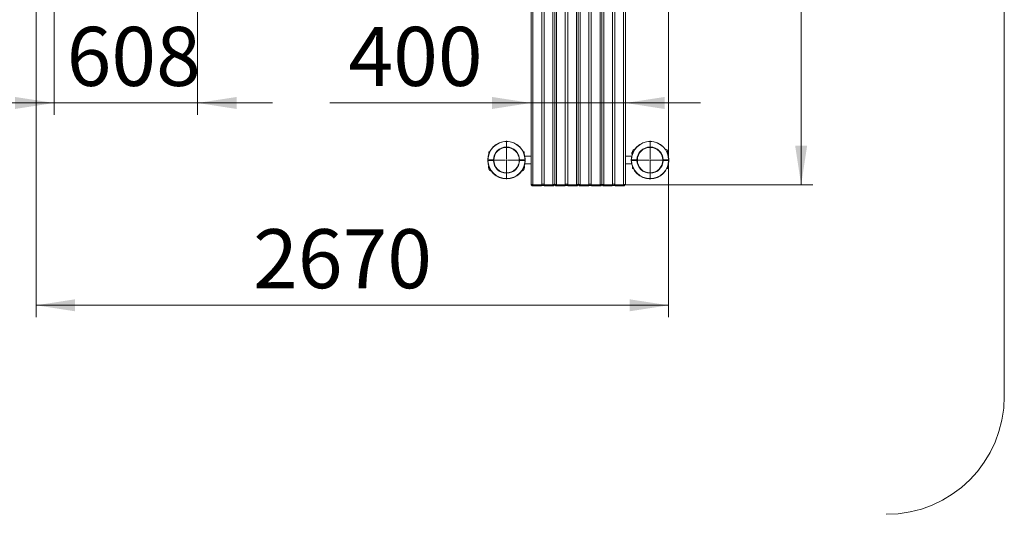
# Model space of a CAD drawing. Units: millimetres. Extents: x 39 to 166, y 39 to 272.
# Drawn here: x 82 to 166, y 143 to 185 of the extents above; entities that cross this region are included whole.
import ezdxf

# ---------------------------------------------------------------- set-up
doc = ezdxf.new("R2010")
doc.units = ezdxf.units.MM
doc.header["$PDSIZE"] = -1
doc.styles.add('SLDTEXTSTYLE0', font='TXT', dxfattribs={"width": 0.663})
doc.dimstyles.new('SLDDIMSTYLE0', dxfattribs={"dimtxt": 5, "dimasz": 3.302, "dimexe": 0, "dimexo": 0.0625, "dimgap": 1.25, "dimtad": 2, "dimlfac": 50, "dimrnd": 1e-09, "dimzin": 12, "dimdsep": 46, "dimtxsty": 'SLDTEXTSTYLE0', "dimsah": 1, "dimcen": 0.09, "dimadec": 0, "dimazin": 0, "dimtfac": 1, "dimtofl": 0, "dimtmove": 0, "dimatfit": 3, "dimfxl": 0, "dimfrac": 2, "dimtolj": 1, "dimtzin": 12, "dimarcsym": 0})
doc.dimstyles.new('SLDDIMSTYLE1', dxfattribs={"dimtxt": 5, "dimasz": 3.302, "dimexe": 0, "dimexo": 0.0625, "dimgap": 1.25, "dimtad": 2, "dimlfac": 50, "dimrnd": 1e-09, "dimzin": 12, "dimdsep": 46, "dimtxsty": 'SLDTEXTSTYLE0', "dimsah": 1, "dimcen": 0.09, "dimadec": 0, "dimazin": 0, "dimtfac": 1, "dimtofl": 0, "dimtmove": 0, "dimatfit": 3, "dimfxl": 0, "dimfrac": 2, "dimtolj": 1, "dimtzin": 12, "dimarcsym": 0})

# ---------------------------------------------------------------- blocks, each defined once
blk = doc.blocks.new('*D1')
at = {"color": 7, "linetype": 'Continuous', "lineweight": 0}
for p, q in [((123.424, 227.062), (149.378, 227.062)), ((148.378, 227.062), (148.378, 171.338)), ((133.344, 171.338), (149.378, 171.338))]:
    blk.add_line(p, q, dxfattribs=at)
for points in [[(148.378, 227.062), (147.87, 223.76), (148.886, 223.76)], [(148.378, 171.338), (148.886, 174.64), (147.87, 174.64)]]:
    blk.add_solid(points, dxfattribs=at)
at = {"color": 7, "linetype": 'Continuous', "lineweight": 0, "insert": (141.933, 189.886), "char_height": 5, "attachment_point": 1, "rotation": 90, "style": 'SLDTEXTSTYLE0'}
blk.add_mtext('2790', dxfattribs=at)
blk = doc.blocks.new('*D2')
at = {"color": 7, "linetype": 'Continuous', "lineweight": 0}
for p, q in [((137.149, 199.312), (137.149, 160.123)), ((83.579, 190.212), (83.579, 160.123)), ((137.149, 161.123), (83.579, 161.123))]:
    blk.add_line(p, q, dxfattribs=at)
for points in [[(83.579, 161.123), (86.881, 160.615), (86.881, 161.631)], [(137.149, 161.123), (133.847, 161.631), (133.847, 160.615)]]:
    blk.add_solid(points, dxfattribs=at)
at = {"color": 7, "linetype": 'Continuous', "lineweight": 0, "insert": (101.967, 167.569), "char_height": 5, "attachment_point": 1, "style": 'SLDTEXTSTYLE0'}
blk.add_mtext('2670', dxfattribs=at)
blk = doc.blocks.new('*D3')
at = {"color": 7, "linetype": 'Continuous', "lineweight": 0}
for p, q in [((125.504, 178.259), (108.453, 178.259)), ((125.504, 178.259), (133.504, 178.259)), ((133.504, 178.259), (139.854, 178.259))]:
    blk.add_line(p, q, dxfattribs=at)
for points in [[(125.504, 178.259), (122.202, 178.767), (122.202, 177.751)], [(133.504, 178.259), (136.806, 177.751), (136.806, 178.767)]]:
    blk.add_solid(points, dxfattribs=at)
at = {"color": 7, "linetype": 'Continuous', "lineweight": 0, "insert": (110.04, 184.704), "char_height": 5, "attachment_point": 1, "style": 'SLDTEXTSTYLE0'}
blk.add_mtext('400', dxfattribs=at)
blk = doc.blocks.new('*D4')
at = {"color": 7, "linetype": 'Continuous', "lineweight": 0}
for p, q in [((97.264, 198.472), (97.264, 177.259)), ((85.104, 197.672), (85.104, 177.259)), ((85.104, 178.259), (78.754, 178.259)), ((85.104, 178.259), (97.264, 178.259)), ((97.264, 178.259), (103.614, 178.259))]:
    blk.add_line(p, q, dxfattribs=at)
for points in [[(85.104, 178.259), (81.802, 178.767), (81.802, 177.751)], [(97.264, 178.259), (100.566, 177.751), (100.566, 178.767)]]:
    blk.add_solid(points, dxfattribs=at)
at = {"color": 7, "linetype": 'Continuous', "lineweight": 0, "insert": (86.173, 184.704), "char_height": 5, "attachment_point": 1, "style": 'SLDTEXTSTYLE0'}
blk.add_mtext('608', dxfattribs=at)
blk = doc.blocks.new('SW_CENTERMARKSYMBOL_2')
at = {"color": 0, "linetype": 'Continuous', "lineweight": 0}
for p, q in [((0, 0.1), (0, 1.62)), ((-0.1, 0), (-1.62, 0)), ((0, 0), (-0.05, 0)), ((0, 0), (0, 0.05)), ((0, 0), (0, -0.05)), ((0, 0), (0.05, 0)), ((0.1, 0), (1.62, 0)), ((0, -0.1), (0, -1.62))]:
    blk.add_line(p, q, dxfattribs=at)
blk = doc.blocks.new('SW_CENTERMARKSYMBOL_3')
at = {"color": 0, "linetype": 'Continuous', "lineweight": 0}
for p, q in [((0, 0.1), (0, 1.62)), ((-0.1, 0), (-1.62, 0)), ((0, 0), (-0.05, 0)), ((0, 0), (0, 0.05)), ((0, 0), (0, -0.05)), ((0, 0), (0.05, 0)), ((0.1, 0), (1.62, 0)), ((0, -0.1), (0, -1.62))]:
    blk.add_line(p, q, dxfattribs=at)

msp = doc.modelspace()

# ---------------------------------------------------------------- linework, layer by layer
at = {"color": 7, "linetype": 'Continuous', "lineweight": 15}
for p, q in [((165.58411, 153.42012), (165.58411, 245.47152)), ((125.50411, 198.99152), (125.50411, 171.39889)), ((126.40411, 198.99152), (126.40411, 171.33797)), ((126.60411, 198.99152), (126.60411, 171.33797)), ((127.50411, 198.99152), (127.50411, 171.39889)), ((128.40411, 198.99152), (128.40411, 171.33797)), ((128.60411, 198.99152), (128.60411, 171.33797)), ((129.50411, 198.99152), (129.50411, 171.39889)), ((130.40411, 198.99152), (130.40411, 171.33797)), ((130.60411, 198.99152), (130.60411, 171.33797)), ((131.50411, 198.99152), (131.50411, 171.39889)), ((132.40411, 198.99152), (132.40411, 171.33797)), ((132.60411, 198.99152), (132.60411, 171.33797)), ((133.50411, 198.99152), (133.50411, 171.39889)), ((121.94411, 174.12012), (121.92411, 174.10012)), ((121.92411, 174.10012), (121.92411, 173.94747)), ((121.98686, 174.10012), (121.92411, 174.10012)), ((121.94411, 174.12012), (121.99649, 174.12012)), ((124.46174, 173.75395), (124.46183, 173.75367)), ((124.50411, 173.27268), (124.50411, 173.5679)), ((124.85173, 174.12012), (124.90411, 174.12012)), ((124.92411, 174.10012), (124.86137, 174.10012)), ((124.92411, 174.10012), (124.90411, 174.12012)), ((124.92411, 173.94747), (124.92411, 174.10012)), ((125.50411, 173.74012), (124.98158, 173.74012)), ((134.02664, 173.74012), (133.50411, 173.74012)), ((134.0509, 174.06012), (134.0509, 173.94012)), ((134.05358, 174.06012), (134.05358, 173.94012)), ((134.0709, 174.08012), (134.07421, 174.08012)), ((134.07477, 173.92012), (134.0709, 173.92012)), ((134.09411, 174.18012), (134.09411, 174.10012)), ((134.50411, 173.5678), (134.50411, 173.2735)), ((134.54647, 173.75395), (134.54639, 173.75367)), ((137.07411, 174.10012), (137.07411, 174.18012)), ((137.09731, 173.92012), (137.09345, 173.92012)), ((137.09401, 174.08012), (137.09731, 174.08012)), ((137.11464, 173.94012), (137.11464, 174.06012)), ((137.11732, 173.94012), (137.11732, 174.06012)), ((121.85424, 173.44012), (121.83424, 173.44038)), ((121.85424, 173.44012), (122.31429, 173.44012)), ((121.85424, 173.42012), (121.85424, 173.44012)), ((122.31429, 173.42012), (121.85424, 173.42012)), ((121.85424, 173.42012), (121.85424, 173.40012)), ((122.31429, 173.40012), (121.85424, 173.40012)), ((121.8909, 172.90012), (121.8909, 172.78012)), ((121.89358, 172.90012), (121.89358, 172.78012)), ((121.91091, 172.92012), (121.91477, 172.92012)), ((121.91421, 172.76012), (121.91091, 172.76012)), ((121.93411, 172.74012), (121.93411, 172.66012)), ((122.31429, 173.42012), (122.31429, 173.44012)), ((122.31429, 173.42012), (122.31429, 173.40012)), ((124.46174, 173.0863), (124.46183, 173.08657)), ((124.53393, 173.44012), (124.99398, 173.44012)), ((124.53393, 173.44012), (124.53393, 173.42012)), ((124.99398, 173.42012), (124.53393, 173.42012)), ((124.53393, 173.42012), (124.53393, 173.40012)), ((124.99398, 173.40012), (124.53393, 173.40012)), ((124.91411, 172.66012), (124.91411, 172.74012)), ((124.93345, 172.92012), (124.93732, 172.92012)), ((124.93732, 172.76012), (124.93401, 172.76012)), ((124.95464, 172.78012), (124.95464, 172.90012)), ((124.95731, 172.78012), (124.95731, 172.90012)), ((124.98158, 173.10012), (125.50411, 173.10012)), ((125.01398, 173.44038), (124.99398, 173.44012)), ((124.99398, 173.42012), (124.99398, 173.44012)), ((124.99398, 173.42012), (124.99398, 173.40012)), ((124.99398, 173.40012), (125.01398, 173.39987)), ((133.50411, 173.10012), (134.02664, 173.10012)), ((134.01424, 173.44012), (133.99424, 173.44038)), ((133.99424, 173.39987), (134.01424, 173.40012)), ((134.01424, 173.42012), (134.01424, 173.44012)), ((134.01424, 173.44012), (134.47429, 173.44012)), ((134.01424, 173.42012), (134.01424, 173.40012)), ((134.01424, 173.42012), (134.47429, 173.42012)), ((134.47429, 173.40012), (134.01424, 173.40012)), ((134.08411, 172.89277), (134.08411, 172.74012)), ((134.08411, 172.74012), (134.10411, 172.72012)), ((134.08411, 172.74012), (134.14686, 172.74012)), ((134.15649, 172.72012), (134.10411, 172.72012)), ((134.47429, 173.42012), (134.47429, 173.44012)), ((134.47429, 173.40012), (134.47429, 173.42012)), ((134.54647, 173.0863), (134.54639, 173.08657)), ((136.69393, 173.42012), (136.69393, 173.44012)), ((136.69393, 173.44012), (137.15398, 173.44012)), ((136.69393, 173.42012), (136.69393, 173.40012)), ((136.69393, 173.42012), (137.15398, 173.42012)), ((137.15398, 173.40012), (136.69393, 173.40012)), ((137.06411, 172.72012), (137.01173, 172.72012)), ((137.02136, 172.74012), (137.08411, 172.74012)), ((137.06411, 172.72012), (137.08411, 172.74012)), ((137.08411, 172.74012), (137.08411, 172.89277)), ((137.15398, 173.42012), (137.15398, 173.44012)), ((137.15398, 173.42012), (137.15398, 173.40012)), ((137.15398, 173.40012), (137.17398, 173.39987)), ((125.66411, 171.33797), (126.40411, 171.33797)), ((125.66411, 171.23889), (126.33143, 171.23889)), ((126.40355, 171.33684), (126.40329, 171.3322)), ((126.60411, 171.33797), (127.34411, 171.33797)), ((126.67679, 171.23889), (127.34411, 171.23889)), ((127.66411, 171.33797), (128.40411, 171.33797)), ((127.66411, 171.23889), (128.33143, 171.23889)), ((128.40355, 171.33684), (128.40328, 171.3322)), ((128.60411, 171.33797), (129.34411, 171.33797)), ((128.67679, 171.23889), (129.34411, 171.23889)), ((129.66411, 171.33797), (130.40411, 171.33797)), ((129.66411, 171.23889), (130.33143, 171.23889)), ((130.40355, 171.33684), (130.40329, 171.3322)), ((130.60411, 171.33797), (131.34411, 171.33797)), ((130.67679, 171.23889), (131.34411, 171.23889)), ((131.66411, 171.33797), (132.40411, 171.33797)), ((131.66411, 171.23889), (132.33143, 171.23889)), ((132.40355, 171.33684), (132.40328, 171.3322)), ((132.60411, 171.33797), (133.34411, 171.33797)), ((132.67679, 171.23889), (133.34411, 171.23889))]:
    msp.add_line(p, q, dxfattribs=at)
at = {"color": 8, "linetype": 'Continuous', "lineweight": 15}
for p, q in [((125.66411, 198.99152), (125.66411, 171.33797)), ((127.34411, 198.99152), (127.34411, 171.33797)), ((127.66411, 198.99152), (127.66411, 171.33797)), ((129.34411, 198.99152), (129.34411, 171.33797)), ((129.66411, 198.99152), (129.66411, 171.33797)), ((131.34411, 198.99152), (131.34411, 171.33797)), ((131.66411, 198.99152), (131.66411, 171.33797)), ((133.34411, 198.99152), (133.34411, 171.33797)), ((134.0509, 174.06012), (134.05358, 174.06012)), ((134.0509, 173.94012), (134.05358, 173.94012)), ((134.12861, 174.06012), (134.05358, 174.06012)), ((134.05358, 173.94012), (134.08155, 173.94012)), ((134.09411, 174.18012), (134.18751, 174.18012)), ((134.09411, 174.10012), (134.0942, 174.10012)), ((136.98071, 174.18012), (137.07411, 174.18012)), ((137.11464, 174.06012), (137.03962, 174.06012)), ((137.07403, 174.10012), (137.07411, 174.10012)), ((137.08667, 173.94012), (137.11464, 173.94012)), ((137.11464, 174.06012), (137.11732, 174.06012)), ((137.11464, 173.94012), (137.11732, 173.94012)), ((121.89358, 172.90012), (121.8909, 172.90012)), ((121.89358, 172.78012), (121.8909, 172.78012)), ((121.92155, 172.90012), (121.89358, 172.90012)), ((121.89358, 172.78012), (121.9686, 172.78012)), ((121.9342, 172.74012), (121.93411, 172.74012)), ((122.02751, 172.66012), (121.93411, 172.66012)), ((124.91411, 172.66012), (124.82071, 172.66012)), ((124.87962, 172.78012), (124.95464, 172.78012)), ((124.91411, 172.74012), (124.91402, 172.74012)), ((124.95464, 172.90012), (124.92667, 172.90012)), ((124.95731, 172.90012), (124.95464, 172.90012)), ((124.95731, 172.78012), (124.95464, 172.78012)), ((125.66411, 171.33797), (125.66411, 171.23889)), ((127.34411, 171.33797), (127.34411, 171.23889)), ((127.66411, 171.33797), (127.66411, 171.23889)), ((129.34411, 171.33797), (129.34411, 171.23889)), ((129.66411, 171.33797), (129.66411, 171.23889)), ((131.34411, 171.33797), (131.34411, 171.23889)), ((131.66411, 171.33797), (131.66411, 171.23889)), ((133.34411, 171.33797), (133.34411, 171.23889))]:
    msp.add_line(p, q, dxfattribs=at)
at = {"color": 7, "linetype": 'Continuous', "lineweight": 15, "flags": 128}
for points in [[(121.85424, 173.40012), (121.85033, 173.40007), (121.84659, 173.40002), (121.84312, 173.39998), (121.8401, 173.39994), (121.83761, 173.39991), (121.83576, 173.39989), (121.83462, 173.39987), (121.83424, 173.39987)], [(122.31429, 173.44012), (122.31819, 173.44005), (122.32194, 173.43999), (122.3254, 173.43992), (122.32843, 173.43987), (122.33091, 173.43982), (122.33276, 173.43979), (122.3339, 173.43977), (122.33429, 173.43976)], [(122.33429, 173.40048), (122.3339, 173.40048), (122.33276, 173.40046), (122.33091, 173.40042), (122.32843, 173.40038), (122.3254, 173.40032), (122.32194, 173.40026), (122.31819, 173.40019), (122.31429, 173.40012)], [(124.53393, 173.40012), (124.53003, 173.40019), (124.52628, 173.40026), (124.52282, 173.40032), (124.51979, 173.40038), (124.5173, 173.40042), (124.51545, 173.40046), (124.51432, 173.40048), (124.51393, 173.40048)], [(134.47429, 173.44012), (134.47819, 173.44005), (134.48194, 173.43999), (134.4854, 173.43992), (134.48843, 173.43987), (134.49092, 173.43982), (134.49277, 173.43979), (134.4939, 173.43977), (134.49429, 173.43976)], [(134.49429, 173.40048), (134.4939, 173.40048), (134.49277, 173.40046), (134.49092, 173.40042), (134.48843, 173.40038), (134.4854, 173.40032), (134.48194, 173.40026), (134.47819, 173.40019), (134.47429, 173.40012)], [(136.69393, 173.40012), (136.69003, 173.40019), (136.68628, 173.40026), (136.68282, 173.40032), (136.67979, 173.40038), (136.6773, 173.40042), (136.67545, 173.40046), (136.67432, 173.40048), (136.67393, 173.40048)], [(137.15398, 173.44012), (137.15788, 173.44017), (137.16164, 173.44022), (137.16509, 173.44026), (137.16812, 173.4403), (137.17061, 173.44033), (137.17246, 173.44036), (137.1736, 173.44037), (137.17398, 173.44038)], [(125.50411, 171.39889), (125.50718, 171.387), (125.51629, 171.37558), (125.53107, 171.36505), (125.55097, 171.35582), (125.57522, 171.34824), (125.60288, 171.34261), (125.6329, 171.33914), (125.66411, 171.33797)], [(126.40411, 171.33797), (126.40816, 171.3487), (126.41998, 171.35856), (126.43862, 171.36675), (126.46257, 171.37261), (126.48988, 171.37566), (126.51834, 171.37566), (126.54565, 171.37261), (126.5696, 171.36675), (126.58824, 171.35856), (126.60006, 171.3487), (126.60411, 171.33797)], [(127.34411, 171.33797), (127.37532, 171.33914), (127.40534, 171.34261), (127.433, 171.34824), (127.45725, 171.35582), (127.47715, 171.36505), (127.49193, 171.37558), (127.50104, 171.387), (127.50411, 171.39889)], [(127.50411, 171.39889), (127.50718, 171.387), (127.51629, 171.37558), (127.53108, 171.36505), (127.55097, 171.35582), (127.57522, 171.34824), (127.60288, 171.34261), (127.6329, 171.33914), (127.66411, 171.33797)], [(128.40411, 171.33797), (128.40816, 171.3487), (128.41998, 171.35856), (128.43862, 171.36675), (128.46257, 171.37261), (128.48988, 171.37566), (128.51834, 171.37566), (128.54565, 171.37261), (128.56959, 171.36675), (128.58823, 171.35856), (128.60006, 171.3487), (128.60411, 171.33797)], [(129.34411, 171.33797), (129.37533, 171.33914), (129.40534, 171.34261), (129.433, 171.34824), (129.45725, 171.35582), (129.47714, 171.36505), (129.49193, 171.37558), (129.50103, 171.387), (129.50411, 171.39889)], [(129.50411, 171.39889), (129.50719, 171.387), (129.51629, 171.37558), (129.53107, 171.36505), (129.55097, 171.35582), (129.57522, 171.34824), (129.60288, 171.34261), (129.63289, 171.33914), (129.66411, 171.33797)], [(130.40411, 171.33797), (130.40816, 171.3487), (130.41999, 171.35856), (130.43862, 171.36675), (130.46257, 171.37261), (130.48988, 171.37566), (130.51834, 171.37566), (130.54565, 171.37261), (130.5696, 171.36675), (130.58824, 171.35856), (130.60006, 171.3487), (130.60411, 171.33797)], [(131.34411, 171.33797), (131.37532, 171.33914), (131.40534, 171.34261), (131.433, 171.34824), (131.45725, 171.35582), (131.47714, 171.36505), (131.49193, 171.37558), (131.50104, 171.387), (131.50411, 171.39889)], [(131.50411, 171.39889), (131.50718, 171.387), (131.51629, 171.37558), (131.53107, 171.36505), (131.55097, 171.35582), (131.57522, 171.34824), (131.60288, 171.34261), (131.6329, 171.33914), (131.66411, 171.33797)], [(132.40411, 171.33797), (132.40816, 171.3487), (132.41998, 171.35856), (132.43862, 171.36675), (132.46257, 171.37261), (132.48988, 171.37566), (132.51834, 171.37566), (132.54565, 171.37261), (132.5696, 171.36675), (132.58824, 171.35856), (132.60006, 171.3487), (132.60411, 171.33797)], [(133.34411, 171.33797), (133.37533, 171.33914), (133.40534, 171.34261), (133.433, 171.34824), (133.45725, 171.35582), (133.47715, 171.36505), (133.49193, 171.37558), (133.50104, 171.387), (133.50411, 171.39889)]]:
    msp.add_lwpolyline(points, dxfattribs=at)
at = {"color": 7, "linetype": 'Continuous', "lineweight": 15}
for centre in [(123.42411, 173.42012), (135.58411, 173.42012)]:
    msp.add_circle(centre, 1.08, dxfattribs=at)
for centre, radius, start, end in [((123.42411, 173.42012), 1.59, 0.7299023, 179.2700977), ((123.42411, 173.42012), 1.57, 0.7299023, 179.2700977), ((123.42411, 173.42012), 1.11, 1.0324123, 178.9675877), ((123.42411, 173.42012), 1.09, 1.0324123, 178.9675877), ((135.58411, 173.42012), 1.59, 0.7299023, 179.2700977), ((135.58411, 173.42012), 1.57, 0.7299023, 179.2700977), ((134.24411, 174.18012), 0.15, 77.0871884, 180), ((135.58411, 173.42012), 1.11, 1.0324123, 178.9675877), ((135.58411, 173.42012), 1.09, 1.0324123, 178.9675877), ((136.92411, 174.18012), 0.15, 0, 102.9128116), ((134.0709, 174.06012), 0.02, 90, 180), ((134.0709, 173.94012), 0.02, 180, 270), ((134.07235, 174.06138), 0.0188, 94.4014382, 183.8202586), ((134.07235, 173.93887), 0.0188, 176.182742, 265.5955612), ((134.07411, 174.10012), 0.02, 270, 0), ((134.0742, 174.10012), 0.01999, 270.0122726, 0.0218869), ((137.09402, 174.10011), 0.01999, 179.9713829, 269.9876232), ((137.09411, 174.10012), 0.02, 180, 270), ((137.09731, 174.06012), 0.02, 0, 90), ((137.09587, 174.06137), 0.01881, 356.1901474, 85.5959619), ((137.09731, 173.94012), 0.02, 270, 0), ((137.09587, 173.93888), 0.01881, 274.4070418, 3.8068488), ((121.85424, 173.44012), 0.02, 179.2700977, 270), ((121.85424, 173.40012), 0.02, 90, 180.7299023), ((123.42411, 173.42012), 1.59, 180.7299023, 359.2700977), ((123.42411, 173.42012), 1.57, 180.7299023, 359.2700977), ((121.9109, 172.90012), 0.02, 90, 180), ((121.9109, 172.78012), 0.02, 180, 270), ((121.91235, 172.90137), 0.01881, 94.4034609, 183.8026245), ((121.91235, 172.77887), 0.01881, 176.1938204, 265.6068545), ((121.91411, 172.74012), 0.02, 0, 90), ((121.9142, 172.74013), 0.02, 359.9878176, 89.9780229), ((122.08411, 172.66012), 0.15, 180, 282.9128116), ((122.31429, 173.44012), 0.02, 270, 358.9675877), ((122.31429, 173.40012), 0.02, 1.0324123, 90), ((123.42411, 173.42012), 1.11, 181.0324123, 358.9675877), ((123.42411, 173.42012), 1.09, 181.0324123, 358.9675877), ((124.87637, 153.86209), 19.58102, 91.0020584, 91.0605854), ((124.53393, 173.44012), 0.02, 181.0324123, 270), ((124.53393, 173.40012), 0.02, 90, 178.9675877), ((124.76411, 172.66012), 0.15, 257.0871884, 0), ((124.93402, 172.74012), 0.02, 90.03571, 179.9984495), ((124.93411, 172.74012), 0.02, 90, 180), ((124.93731, 172.90012), 0.02, 0, 90), ((124.93731, 172.78012), 0.02, 270, 0), ((124.93587, 172.90137), 0.0188, 356.182742, 85.5955612), ((124.93588, 172.77887), 0.0188, 274.394119, 3.8208176), ((124.99398, 173.44012), 0.02, 270, 0.7299023), ((124.99398, 173.40012), 0.02, 359.2700977, 90), ((134.01424, 173.44012), 0.02, 179.2700977, 270), ((134.01424, 173.40012), 0.02, 90, 180.7299023), ((135.58411, 173.42012), 1.59, 180.7299023, 359.2700977), ((135.58411, 173.42012), 1.57, 180.7299023, 359.2700977), ((134.47429, 173.44012), 0.02, 270, 358.9675877), ((134.47429, 173.40012), 0.02, 1.0324123, 90), ((135.58411, 173.42012), 1.11, 181.0324123, 358.9675877), ((135.58411, 173.42012), 1.09, 181.0324123, 358.9675877), ((137.03611, 153.8787), 19.56441, 91.00216, 91.0607297), ((136.69393, 173.44012), 0.02, 181.0324123, 270), ((136.69393, 173.40012), 0.02, 90, 178.9675877), ((137.15398, 173.44012), 0.02, 270, 0.7299023), ((137.15398, 173.40012), 0.02, 359.2700977, 90), ((125.66411, 171.39889), 0.16, 180, 270), ((127.34411, 171.39889), 0.16, 270, 0), ((127.66411, 171.39889), 0.16, 180, 270), ((129.34411, 171.39889), 0.16, 270, 0), ((129.66411, 171.39889), 0.16, 180, 270), ((131.34411, 171.39889), 0.16, 270, 0), ((131.66411, 171.39889), 0.16, 180, 270), ((133.34411, 171.39889), 0.16, 270, 0), ((155.58411, 153.42012), 10, 270, 0)]:
    msp.add_arc(centre, radius, start, end, dxfattribs=at)
at = {"color": 8, "linetype": 'Continuous', "lineweight": 15}
for points, knots in [([(134.13893, 174.07934), (134.13178, 174.07877), (134.11303, 174.07727), (134.09048, 174.07787), (134.07949, 174.07939), (134.07421, 174.08012)], [0, 0, 0, 0, 0.24238668, 0.63609421, 1, 1, 1, 1]), ([(134.0942, 174.10012), (134.09616, 174.09866), (134.10015, 174.09567), (134.1207, 174.09446), (134.14089, 174.09747), (134.14893, 174.09867)], [0, 0, 0, 0, 0.36773931, 0.74809523, 1, 1, 1, 1]), ([(137.01932, 174.09835), (137.02596, 174.09759), (137.0452, 174.09538), (137.06483, 174.09399), (137.07305, 174.09979), (137.07391, 174.10008), (137.07403, 174.10012)], [0, 0, 0, 0, 0.20117278, 0.58234403, 0.94195459, 1, 1, 1, 1]), ([(137.09401, 174.08012), (137.09333, 174.0801), (137.08822, 174.07995), (137.07407, 174.07703), (137.05231, 174.07773), (137.03395, 174.0789), (137.02755, 174.0793)], [0, 0, 0, 0, 0.054245378, 0.406387536, 0.793002851, 1, 1, 1, 1]), ([(121.91421, 172.76012), (121.91489, 172.76014), (121.92001, 172.7603), (121.93414, 172.76322), (121.95591, 172.76251), (121.97427, 172.76135), (121.98067, 172.76094)], [0, 0, 0, 0, 0.05425082, 0.40639194, 0.79302156, 1, 1, 1, 1]), ([(121.9889, 172.74189), (121.98226, 172.74266), (121.96302, 172.74487), (121.94339, 172.74626), (121.93516, 172.74045), (121.93431, 172.74016), (121.9342, 172.74012)], [0, 0, 0, 0, 0.20117344, 0.58233613, 0.94195659, 1, 1, 1, 1]), ([(124.91402, 172.74012), (124.91206, 172.74159), (124.90807, 172.74458), (124.88752, 172.74579), (124.86733, 172.74277), (124.85929, 172.74157)], [0, 0, 0, 0, 0.36773865, 0.74809389, 1, 1, 1, 1]), ([(124.86929, 172.7609), (124.87644, 172.76148), (124.89519, 172.76298), (124.91774, 172.76238), (124.92873, 172.76086), (124.93401, 172.76012)], [0, 0, 0, 0, 0.24238668, 0.63609421, 1, 1, 1, 1])]:
    msp.add_open_spline(points, degree=3, knots=knots, dxfattribs=at)
at = {"color": 7, "linetype": 'Continuous', "lineweight": 15}
for points, knots in [([(126.33143, 171.24075), (126.33917, 171.24111), (126.35705, 171.24196), (126.38163, 171.26483), (126.40059, 171.29837), (126.40302, 171.32566), (126.40411, 171.33797)], [0, 0, 0, 0, 0.23953473, 0.55270935, 0.79829374, 1, 1, 1, 1]), ([(126.38045, 171.26752), (126.37921, 171.26582), (126.37512, 171.26027), (126.36946, 171.25565), (126.36614, 171.25327), (126.36769, 171.25437), (126.37447, 171.25752), (126.38667, 171.26191), (126.40425, 171.26672), (126.42686, 171.27122), (126.45367, 171.27477), (126.48344, 171.27686), (126.51469, 171.27717), (126.54572, 171.2756), (126.57477, 171.27229), (126.60018, 171.26764), (126.61976, 171.2625), (126.63301, 171.25783), (126.64027, 171.25451), (126.64215, 171.25324), (126.63904, 171.25545), (126.63346, 171.25987), (126.62933, 171.2655), (126.628, 171.26731)], [0, 0, 0, 0, 0.020049019, 0.065833228, 0.108389613, 0.15057574, 0.194371313, 0.240981773, 0.291177243, 0.344934933, 0.40168275, 0.46060722, 0.52082819, 0.581476589, 0.64147514, 0.699945374, 0.756100854, 0.803440326, 0.847902304, 0.890719829, 0.933503087, 0.97852264, 1, 1, 1, 1]), ([(126.67679, 171.24075), (126.66905, 171.24111), (126.65117, 171.24196), (126.62659, 171.26483), (126.60763, 171.29837), (126.60521, 171.32566), (126.60411, 171.33797)], [0, 0, 0, 0, 0.23953473, 0.55270935, 0.79829374, 1, 1, 1, 1]), ([(128.33143, 171.24075), (128.33918, 171.24111), (128.35705, 171.24196), (128.38163, 171.26483), (128.40058, 171.29837), (128.40301, 171.32566), (128.40411, 171.33797)], [0, 0, 0, 0, 0.2395263, 0.55270439, 0.7982915, 1, 1, 1, 1]), ([(128.38045, 171.26752), (128.37921, 171.26582), (128.37512, 171.26027), (128.36947, 171.25565), (128.36613, 171.25327), (128.36769, 171.25437), (128.37446, 171.25752), (128.38667, 171.26191), (128.40425, 171.26672), (128.42686, 171.27122), (128.45366, 171.27477), (128.48345, 171.27686), (128.51469, 171.27717), (128.54572, 171.2756), (128.57477, 171.27229), (128.60018, 171.26763), (128.61977, 171.2625), (128.63301, 171.25783), (128.64027, 171.25451), (128.64214, 171.25324), (128.63903, 171.25544), (128.63347, 171.25988), (128.62933, 171.2655), (128.628, 171.26731)], [0, 0, 0, 0, 0.02005229, 0.06583388, 0.10839155, 0.15057837, 0.1943713, 0.24098636, 0.29118187, 0.34493218, 0.40168005, 0.46061352, 0.52083455, 0.58147393, 0.64147253, 0.69994281, 0.75610469, 0.80343951, 0.84790153, 0.89071909, 0.93350239, 0.97851938, 1, 1, 1, 1]), ([(128.67679, 171.24075), (128.66904, 171.24111), (128.65116, 171.24196), (128.62659, 171.26483), (128.60763, 171.29837), (128.6052, 171.32566), (128.60411, 171.33797)], [0, 0, 0, 0, 0.23953473, 0.55270935, 0.79829374, 1, 1, 1, 1]), ([(130.33143, 171.24075), (130.33918, 171.24111), (130.35706, 171.24196), (130.38163, 171.26483), (130.40059, 171.29837), (130.40302, 171.32566), (130.40411, 171.33797)], [0, 0, 0, 0, 0.23953473, 0.55270935, 0.79829374, 1, 1, 1, 1]), ([(130.38045, 171.26752), (130.37921, 171.26582), (130.37512, 171.26027), (130.36946, 171.25565), (130.36614, 171.25327), (130.36769, 171.25437), (130.37447, 171.25752), (130.38667, 171.26191), (130.40425, 171.26672), (130.42686, 171.27122), (130.45367, 171.27477), (130.48345, 171.27686), (130.51469, 171.27717), (130.54572, 171.2756), (130.57477, 171.27229), (130.60018, 171.26763), (130.61977, 171.2625), (130.63301, 171.25783), (130.64027, 171.25451), (130.64214, 171.25324), (130.63903, 171.25544), (130.63347, 171.25988), (130.62933, 171.2655), (130.628, 171.26731)], [0, 0, 0, 0, 0.0200491, 0.06583351, 0.10839007, 0.15057638, 0.19437213, 0.24098279, 0.29117847, 0.34493639, 0.40168445, 0.46060917, 0.52083039, 0.58147904, 0.64146928, 0.69993976, 0.75610183, 0.8034368, 0.84790179, 0.89071872, 0.93350216, 0.9785193, 1, 1, 1, 1]), ([(130.67679, 171.24075), (130.66904, 171.24111), (130.65117, 171.24196), (130.62659, 171.26483), (130.60763, 171.29837), (130.60521, 171.32566), (130.60411, 171.33797)], [0, 0, 0, 0, 0.2395263, 0.55270439, 0.7982915, 1, 1, 1, 1]), ([(132.33143, 171.24075), (132.33917, 171.24111), (132.35705, 171.24196), (132.38163, 171.26483), (132.40059, 171.29837), (132.40301, 171.32566), (132.40411, 171.33797)], [0, 0, 0, 0, 0.23953473, 0.55270935, 0.79829374, 1, 1, 1, 1]), ([(132.38045, 171.26752), (132.37921, 171.26582), (132.37512, 171.26027), (132.36946, 171.25565), (132.36614, 171.25327), (132.36769, 171.25437), (132.37447, 171.25752), (132.38667, 171.26192), (132.40426, 171.26672), (132.42686, 171.27122), (132.45367, 171.27477), (132.48345, 171.27686), (132.5147, 171.27717), (132.54572, 171.2756), (132.57477, 171.27229), (132.60018, 171.26763), (132.61977, 171.2625), (132.63301, 171.25783), (132.64027, 171.25451), (132.64214, 171.25324), (132.63904, 171.25545), (132.63346, 171.25987), (132.62933, 171.2655), (132.628, 171.26731)], [0, 0, 0, 0, 0.02005224, 0.06583638, 0.1083927, 0.15057942, 0.19437225, 0.24098264, 0.29118419, 0.34493437, 0.4016821, 0.46061544, 0.52083632, 0.58147556, 0.64147402, 0.69994417, 0.75610591, 0.80344062, 0.84790253, 0.89071999, 0.93350319, 0.97852267, 1, 1, 1, 1]), ([(132.67679, 171.24075), (132.66904, 171.24111), (132.65116, 171.24196), (132.62659, 171.26483), (132.60763, 171.29837), (132.6052, 171.32566), (132.60411, 171.33797)], [0, 0, 0, 0, 0.23953473, 0.55270935, 0.79829374, 1, 1, 1, 1])]:
    msp.add_open_spline(points, degree=3, knots=knots, dxfattribs=at)
at = {"color": 7, "linetype": 'Continuous', "lineweight": 0}
msp.add_point((135.58411, 171.83012), dxfattribs=at)

# ---------------------------------------------------------------- block references
for name, p in [('SW_CENTERMARKSYMBOL_2', (123.42411, 173.42012)), ('SW_CENTERMARKSYMBOL_3', (135.58411, 173.42012))]:
    msp.add_blockref(name, p, dxfattribs=at)

# ---------------------------------------------------------------- dimensions: what is measured, and where the dimension line sits
dim = msp.add_linear_dim(base=(148.37785, 171.33797), p1=(123.42411, 227.06152), p2=(133.34411, 171.33797), angle=90, dimstyle='SLDDIMSTYLE0', dxfattribs=at)
dim.commit()
dim.dimension.update_dxf_attribs({"geometry": '*D1', "text_midpoint": (148.37785, 197.27438), "dimtype": 160})
for base, p1, p2, dimstyle, picture, middle in [((83.57896, 161.1233), (137.14942, 199.31152), (83.57896, 190.21152), 'SLDDIMSTYLE0', '*D2', (109.35535, 161.1233)), ((97.26411, 178.25868), (85.10411, 197.67152), (97.26411, 198.47152), 'SLDDIMSTYLE1', '*D4', (91.71365, 178.25868)), ((133.50411, 178.25868), (125.50411, 171.39889), (133.50411, 171.39889), 'SLDDIMSTYLE1', '*D3', (115.58115, 178.25868))]:
    dim = msp.add_linear_dim(base=base, p1=p1, p2=p2, dimstyle=dimstyle, dxfattribs=at)
    dim.commit()
    dim.dimension.update_dxf_attribs({"geometry": picture, "text_midpoint": middle, "dimtype": 160})

doc.saveas('drawing.dxf')
